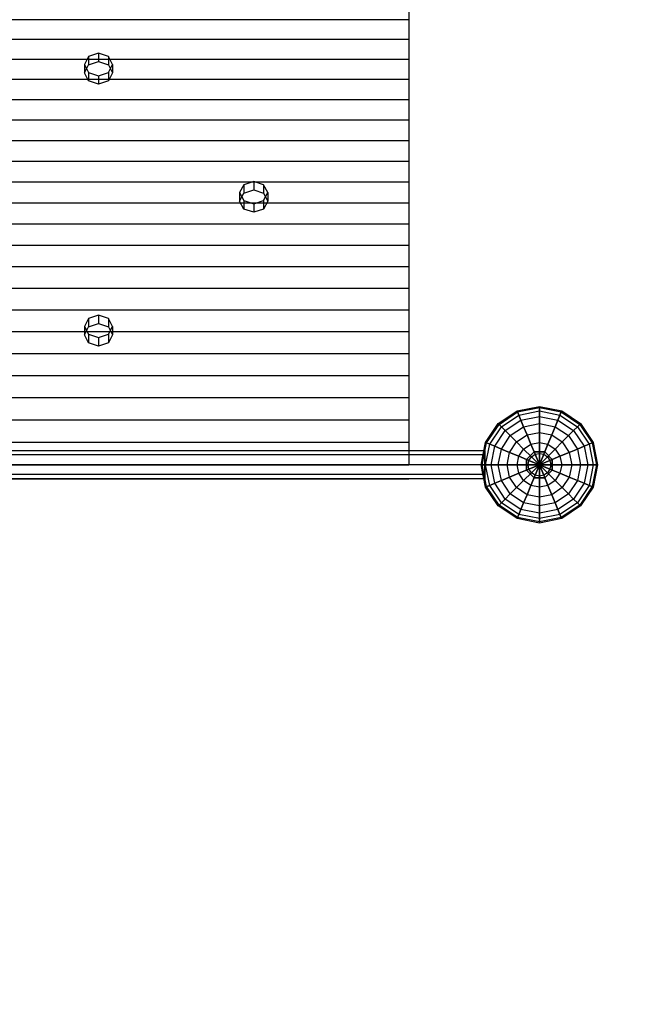
# Model space of a CAD drawing. Extents: x -10891 to 6890, y -6550 to 11560.
# Drawn here: x 164 to 1492, y -4438 to -2325 of the extents above; entities that cross this region are included whole.
import ezdxf

# ---------------------------------------------------------------- set-up
doc = ezdxf.new("R2010")
doc.units = 0
doc.header["$LTSCALE"] = 350
doc.header["$MEASUREMENT"] = 0
doc.linetypes.add('STRICHPUNKT', pattern=[1, 0.5, -0.25, 0, -0.25])
doc.layers.add('NEPTUN-17', color=7, linetype='CONTINUOUS')
doc.layers.add('SICHER-MIN', color=7, linetype='STRICHPUNKT')

msp = doc.modelspace()

# ---------------------------------------------------------------- linework, layer by layer
at = {"layer": 'NEPTUN-17', "lineweight": 25}
for points in [[(1000, -1280), (1000, -3280)], [(1000, -2283.2), (1000, -2325.2), (1000, -2367.6), (1000, -2410.3), (1000, -2453.4), (1000, -2496.8), (1000, -2540.5), (1000, -2584.6), (1000, -2629), (1000, -2673.7), (1000, -2718.7), (1000, -2764), (1000, -2809.6), (1000, -2855.5), (1000, -2901.6), (1000, -2948.1), (1000, -2994.7), (1000, -3041.7), (1000, -3088.9), (1000, -3136.3), (1000, -3184), (1000, -3231.9), (1000, -3280)], [(1000, -2325.2), (-1000, -2325.2)], [(1000, -2367.6), (-1000, -2367.6)], [(312, -2404), (303.2, -2421)], [(333.3, -2397), (312, -2404)], [(312, -2404), (312, -2422.1)], [(333.3, -2397), (333.3, -2415)], [(354.7, -2404), (333.3, -2397)], [(354.7, -2404), (354.7, -2422.1)], [(363.5, -2421), (354.7, -2404)], [(1000, -2410.3), (-1000, -2410.3)], [(303.2, -2421), (303.2, -2439.1)], [(303.2, -2421), (312, -2438.1)], [(303.2, -2439.1), (312, -2422.1)], [(312, -2422.1), (333.3, -2415)], [(333.3, -2415), (354.7, -2422.1)], [(354.7, -2438.1), (363.5, -2421)], [(354.7, -2422.1), (363.5, -2439.1)], [(363.5, -2421), (363.5, -2439.1)], [(312, -2456.1), (303.2, -2439.1)], [(312, -2438.1), (312, -2456.1)], [(312, -2438.1), (333.3, -2445.1)], [(333.3, -2445.1), (354.7, -2438.1)], [(333.3, -2445.1), (333.3, -2463.2)], [(354.7, -2438.1), (354.7, -2456.1)], [(363.5, -2439.1), (354.7, -2456.1)], [(1000, -2453.4), (-1000, -2453.4)], [(333.3, -2463.2), (312, -2456.1)], [(354.7, -2456.1), (333.3, -2463.2)], [(1000, -2496.8), (-1000, -2496.8)], [(1000, -2540.5), (-1000, -2540.5)], [(1000, -2584.6), (-1000, -2584.6)], [(1000, -2629), (-1000, -2629)], [(1000, -2673.7), (-1000, -2673.7)], [(645.3, -2679.1), (636.5, -2696.1)], [(666.7, -2672.1), (645.3, -2679.1)], [(645.3, -2679.1), (645.3, -2697.2)], [(666.7, -2672.1), (666.7, -2690.1)], [(688, -2679.1), (666.7, -2672.1)], [(688, -2679.1), (688, -2697.2)], [(696.8, -2696.1), (688, -2679.1)], [(636.5, -2696.1), (636.5, -2714.2)], [(636.5, -2696.1), (645.3, -2713.2)], [(636.5, -2714.2), (645.3, -2697.2)], [(645.3, -2697.2), (666.7, -2690.1)], [(666.7, -2690.1), (688, -2697.2)], [(688, -2713.2), (696.8, -2696.1)], [(688, -2697.2), (696.8, -2714.2)], [(696.8, -2696.1), (696.8, -2714.2)], [(1000, -2718.7), (-1000, -2718.7)], [(645.3, -2731.2), (636.5, -2714.2)], [(645.3, -2713.2), (645.3, -2731.2)], [(645.3, -2713.2), (666.7, -2720.2)], [(666.7, -2720.2), (688, -2713.2)], [(666.7, -2720.2), (666.7, -2738.3)], [(688, -2713.2), (688, -2731.2)], [(696.8, -2714.2), (688, -2731.2)], [(666.7, -2738.3), (645.3, -2731.2)], [(688, -2731.2), (666.7, -2738.3)], [(1000, -2764), (-1000, -2764)], [(1000, -2809.6), (-1000, -2809.6)], [(1000, -2855.5), (-1000, -2855.5)], [(1000, -2901.6), (-1000, -2901.6)], [(1000, -2948.1), (-1000, -2948.1)], [(312, -2966), (303.2, -2983)], [(333.3, -2959), (312, -2966)], [(312, -2966), (312, -2984.1)], [(312, -2984.1), (333.3, -2977.1)], [(333.3, -2959), (333.3, -2977.1)], [(354.7, -2966), (333.3, -2959)], [(333.3, -2977.1), (354.7, -2984.1)], [(354.7, -2966), (354.7, -2984.1)], [(363.5, -2983), (354.7, -2966)], [(1000, -2994.7), (-1000, -2994.7)], [(303.2, -2983), (303.2, -3001.1)], [(303.2, -2983), (312, -3000.1)], [(303.2, -3001.1), (312, -2984.1)], [(312, -3000.1), (312, -3018.1)], [(312, -3000.1), (333.3, -3007.1)], [(333.3, -3007.1), (354.7, -3000.1)], [(354.7, -3000.1), (363.5, -2983)], [(354.7, -2984.1), (363.5, -3001.1)], [(354.7, -3000.1), (354.7, -3018.1)], [(363.5, -2983), (363.5, -3001.1)], [(312, -3018.1), (303.2, -3001.1)], [(333.3, -3025.2), (312, -3018.1)], [(333.3, -3007.1), (333.3, -3025.2)], [(354.7, -3018.1), (333.3, -3025.2)], [(363.5, -3001.1), (354.7, -3018.1)], [(1000, -3041.7), (-1000, -3041.7)], [(1000, -3088.9), (-1000, -3088.9)], [(1000, -3136.3), (-1000, -3136.3)], [(1191.6, -3191.6), (1232.2, -3164.5)], [(1193.3, -3193.3), (1233.1, -3166.7)], [(1193.3, -3193.3), (1233.1, -3166.7)], [(1232.2, -3164.5), (1280, -3155)], [(1233.1, -3166.7), (1280, -3157.4)], [(1233.1, -3166.7), (1280, -3157.4)], [(1235.8, -3173.3), (1280, -3164.5)], [(1235.8, -3173.3), (1280, -3164.5)], [(1280, -3155), (1327.8, -3164.5)], [(1280, -3157.4), (1326.9, -3166.7)], [(1280, -3157.4), (1326.9, -3166.7)], [(1280, -3164.5), (1324.2, -3173.3)], [(1280, -3164.5), (1324.2, -3173.3)], [(1326.9, -3166.7), (1366.7, -3193.3)], [(1326.9, -3166.7), (1366.7, -3193.3)], [(1327.8, -3164.5), (1368.4, -3191.6)], [(1000, -3184), (-1000, -3184)], [(1198.3, -3198.3), (1235.8, -3173.3)], [(1198.3, -3198.3), (1235.8, -3173.3)], [(1206.5, -3206.5), (1240.2, -3184)], [(1206.5, -3206.5), (1240.2, -3184)], [(1240.2, -3184), (1280, -3176.1)], [(1240.2, -3184), (1280, -3176.1)], [(1280, -3176.1), (1319.8, -3184)], [(1280, -3176.1), (1319.8, -3184)], [(1319.8, -3184), (1353.5, -3206.5)], [(1319.8, -3184), (1353.5, -3206.5)], [(1324.2, -3173.3), (1361.7, -3198.3)], [(1324.2, -3173.3), (1361.7, -3198.3)], [(1164.5, -3232.2), (1191.6, -3191.6)], [(1166.7, -3233.1), (1193.3, -3193.3)], [(1166.7, -3233.1), (1193.3, -3193.3)], [(1173.3, -3235.8), (1198.3, -3198.3)], [(1173.3, -3235.8), (1198.3, -3198.3)], [(1184, -3240.2), (1206.5, -3206.5)], [(1184, -3240.2), (1206.5, -3206.5)], [(1217.5, -3217.5), (1246.2, -3198.3)], [(1217.5, -3217.5), (1246.2, -3198.3)], [(1246.2, -3198.3), (1280, -3191.6)], [(1246.2, -3198.3), (1280, -3191.6)], [(1253.4, -3215.8), (1280, -3210.5)], [(1253.4, -3215.8), (1280, -3210.5)], [(1280, -3191.6), (1313.8, -3198.3)], [(1280, -3191.6), (1313.8, -3198.3)], [(1280, -3210.5), (1306.6, -3215.8)], [(1280, -3210.5), (1306.6, -3215.8)], [(1313.8, -3198.3), (1342.5, -3217.5)], [(1313.8, -3198.3), (1342.5, -3217.5)], [(1353.5, -3206.5), (1376, -3240.2)], [(1353.5, -3206.5), (1376, -3240.2)], [(1361.7, -3198.3), (1386.7, -3235.8)], [(1361.7, -3198.3), (1386.7, -3235.8)], [(1366.7, -3193.3), (1393.3, -3233.1)], [(1366.7, -3193.3), (1393.3, -3233.1)], [(1368.4, -3191.6), (1395.5, -3232.2)], [(1000, -3231.9), (-1000, -3231.9)], [(1155, -3280), (1164.5, -3232.2)], [(1198.3, -3246.2), (1217.5, -3217.5)], [(1198.3, -3246.2), (1217.5, -3217.5)], [(1215.8, -3253.4), (1230.9, -3230.9)], [(1215.8, -3253.4), (1230.9, -3230.9)], [(1230.9, -3230.9), (1253.4, -3215.8)], [(1230.9, -3230.9), (1253.4, -3215.8)], [(1261.7, -3235.8), (1280, -3232.2)], [(1261.7, -3235.8), (1280, -3232.2)], [(1280, -3232.2), (1298.3, -3235.8)], [(1280, -3232.2), (1298.3, -3235.8)], [(1306.6, -3215.8), (1329.1, -3230.9)], [(1306.6, -3215.8), (1329.1, -3230.9)], [(1329.1, -3230.9), (1344.2, -3253.4)], [(1329.1, -3230.9), (1344.2, -3253.4)], [(1342.5, -3217.5), (1361.7, -3246.2)], [(1342.5, -3217.5), (1361.7, -3246.2)], [(1395.5, -3232.2), (1405, -3280)], [(1163, -3250), (-1163, -3250)], [(1163, -3250), (-1163, -3250)], [(1163, -3250), (-1163, -3250)], [(1163, -3250), (-1163, -3250)], [(1157.4, -3280), (1166.7, -3233.1)], [(1157.4, -3280), (1166.7, -3233.1)], [(1164.5, -3280), (1173.3, -3235.8)], [(1164.5, -3280), (1173.3, -3235.8)], [(1176.1, -3280), (1184, -3240.2)], [(1176.1, -3280), (1184, -3240.2)], [(1191.6, -3280), (1198.3, -3246.2)], [(1191.6, -3280), (1198.3, -3246.2)], [(1210.6, -3280), (1215.8, -3253.4)], [(1210.6, -3280), (1215.8, -3253.4)], [(1235.8, -3261.7), (1246.2, -3246.2)], [(1235.8, -3261.7), (1246.2, -3246.2)], [(1246.2, -3246.2), (1261.7, -3235.8)], [(1246.2, -3246.2), (1261.7, -3235.8)], [(1252.3, -3268.5), (1268.5, -3252.3)], [(1268.5, -3252.3), (1252.3, -3268.5)], [(1268.5, -3252.3), (1291.5, -3252.3)], [(1268.5, -3252.3), (1268.5, -3252.3)], [(1291.5, -3252.3), (1268.5, -3252.3)], [(1291.5, -3252.3), (1307.7, -3268.5)], [(1291.5, -3252.3), (1291.5, -3252.3)], [(1307.7, -3268.5), (1291.5, -3252.3)], [(1298.3, -3235.8), (1313.8, -3246.2)], [(1298.3, -3235.8), (1313.8, -3246.2)], [(1313.8, -3246.2), (1324.2, -3261.7)], [(1313.8, -3246.2), (1324.2, -3261.7)], [(1344.2, -3253.4), (1349.4, -3280)], [(1344.2, -3253.4), (1349.4, -3280)], [(1361.7, -3246.2), (1368.4, -3280)], [(1361.7, -3246.2), (1368.4, -3280)], [(1376, -3240.2), (1383.9, -3280)], [(1376, -3240.2), (1383.9, -3280)], [(1386.7, -3235.8), (1395.5, -3280)], [(1386.7, -3235.8), (1395.5, -3280)], [(1393.3, -3233.1), (1402.6, -3280)], [(1393.3, -3233.1), (1402.6, -3280)], [(1163, -3258.8), (-1163, -3258.8)], [(1163, -3258.8), (-1163, -3258.8)], [(1163, -3258.8), (-1163, -3258.8)], [(1163, -3258.8), (-1163, -3258.8)], [(1232.2, -3280), (1235.8, -3261.7)], [(1232.2, -3280), (1235.8, -3261.7)], [(1252.3, -3291.5), (1252.3, -3268.5)], [(1252.3, -3268.5), (1252.3, -3268.5)], [(1252.3, -3268.5), (1252.3, -3291.5)], [(1255.6, -3280), (1257.5, -3270.7)], [(1255.6, -3280), (1257.5, -3270.7)], [(1257.5, -3270.7), (1262.8, -3262.7)], [(1257.5, -3270.7), (1262.8, -3262.7)], [(1262.8, -3262.7), (1270.7, -3257.5)], [(1262.8, -3262.7), (1270.7, -3257.5)], [(1270.7, -3257.5), (1280, -3255.6)], [(1270.7, -3257.5), (1280, -3255.6)], [(1280, -3255.6), (1289.3, -3257.5)], [(1280, -3255.6), (1289.3, -3257.5)], [(1289.3, -3257.5), (1297.2, -3262.7)], [(1289.3, -3257.5), (1297.2, -3262.7)], [(1297.2, -3262.7), (1302.5, -3270.7)], [(1297.2, -3262.7), (1302.5, -3270.7)], [(1302.5, -3270.7), (1304.4, -3280)], [(1302.5, -3270.7), (1304.4, -3280)], [(1307.7, -3268.5), (1307.7, -3291.5)], [(1307.7, -3268.5), (1307.7, -3268.5)], [(1307.7, -3291.5), (1307.7, -3268.5)], [(1324.2, -3261.7), (1327.8, -3280)], [(1324.2, -3261.7), (1327.8, -3280)], [(1163, -3280), (-1163, -3280)], [(1163, -3280), (-1163, -3280)], [(1163, -3280), (-1163, -3280)], [(1163, -3280), (-1163, -3280)], [(-1000, -3280), (1000, -3280)], [(1000, -3280), (-1000, -3280)], [(1164.5, -3327.8), (1155, -3280)], [(1166.7, -3326.9), (1157.4, -3280)], [(1166.7, -3326.9), (1157.4, -3280)], [(1173.3, -3324.2), (1164.5, -3280)], [(1173.3, -3324.2), (1164.5, -3280)], [(1184, -3319.8), (1176.1, -3280)], [(1184, -3319.8), (1176.1, -3280)], [(1198.3, -3313.8), (1191.6, -3280)], [(1198.3, -3313.8), (1191.6, -3280)], [(1215.8, -3306.6), (1210.6, -3280)], [(1215.8, -3306.6), (1210.6, -3280)], [(1235.8, -3298.3), (1232.2, -3280)], [(1235.8, -3298.3), (1232.2, -3280)], [(1268.5, -3307.7), (1252.3, -3291.5)], [(1252.3, -3291.5), (1252.3, -3291.5)], [(1252.3, -3291.5), (1268.5, -3307.7)], [(1257.5, -3289.3), (1255.6, -3280)], [(1257.5, -3289.3), (1255.6, -3280)], [(1262.8, -3297.2), (1257.5, -3289.3)], [(1262.8, -3297.2), (1257.5, -3289.3)], [(1280, -3280), (1280, -3280)], [(1280, -3280), (1280, -3280)], [(1280, -3280), (1280, -3280)], [(1280, -3280), (1280, -3280)], [(1280, -3280), (1280, -3280)], [(1280, -3280), (1280, -3280)], [(1280, -3280), (1280, -3280)], [(1280, -3280), (1280, -3280)], [(1280, -3280), (1280, -3280)], [(1280, -3280), (1280, -3280)], [(1280, -3280), (1280, -3280)], [(1280, -3280), (1280, -3280)], [(1280, -3280), (1280, -3280)], [(1280, -3280), (1280, -3280)], [(1280, -3280), (1280, -3280)], [(1280, -3280), (1280, -3280)], [(1280, -3280), (1280, -3280)], [(1280, -3280), (1280, -3280)], [(1280, -3280), (1280, -3280)], [(1280, -3280), (1280, -3280)], [(1280, -3280), (1280, -3280)], [(1280, -3280), (1280, -3280)], [(1280, -3280), (1280, -3280)], [(1280, -3280), (1280, -3280)], [(1280, -3280), (1280, -3280)], [(1280, -3280), (1280, -3280)], [(1280, -3280), (1280, -3280)], [(1280, -3280), (1280, -3280)], [(1280, -3280), (1280, -3280)], [(1280, -3280), (1280, -3280)], [(1280, -3280), (1280, -3280)], [(1280, -3280), (1280, -3280)], [(1280, -3280), (1280, -3280)], [(1307.7, -3291.5), (1291.5, -3307.7)], [(1291.5, -3307.7), (1307.7, -3291.5)], [(1302.5, -3289.3), (1297.2, -3297.2)], [(1302.5, -3289.3), (1297.2, -3297.2)], [(1304.4, -3280), (1302.5, -3289.3)], [(1304.4, -3280), (1302.5, -3289.3)], [(1307.7, -3291.5), (1307.7, -3291.5)], [(1327.8, -3280), (1324.2, -3298.3)], [(1327.8, -3280), (1324.2, -3298.3)], [(1349.4, -3280), (1344.2, -3306.6)], [(1349.4, -3280), (1344.2, -3306.6)], [(1368.4, -3280), (1361.7, -3313.8)], [(1368.4, -3280), (1361.7, -3313.8)], [(1383.9, -3280), (1376, -3319.8)], [(1383.9, -3280), (1376, -3319.8)], [(1395.5, -3280), (1386.7, -3324.2)], [(1395.5, -3280), (1386.7, -3324.2)], [(1402.6, -3280), (1393.3, -3326.9)], [(1402.6, -3280), (1393.3, -3326.9)], [(1405, -3280), (1395.5, -3327.8)], [(1163, -3301.2), (-1163, -3301.2)], [(1163, -3301.2), (-1163, -3301.2)], [(1163, -3301.2), (-1163, -3301.2)], [(1163, -3301.2), (-1163, -3301.2)], [(1163, -3310), (-1163, -3310)], [(1163, -3310), (-1163, -3310)], [(0, -3310), (1000, -3310)], [(1000, -3310), (0, -3310)], [(1000, -3310), (1000, -3310)], [(1217.5, -3342.5), (1198.3, -3313.8)], [(1217.5, -3342.5), (1198.3, -3313.8)], [(1230.9, -3329.1), (1215.8, -3306.6)], [(1230.9, -3329.1), (1215.8, -3306.6)], [(1246.2, -3313.8), (1235.8, -3298.3)], [(1246.2, -3313.8), (1235.8, -3298.3)], [(1261.7, -3324.2), (1246.2, -3313.8)], [(1261.7, -3324.2), (1246.2, -3313.8)], [(1270.7, -3302.5), (1262.8, -3297.2)], [(1270.7, -3302.5), (1262.8, -3297.2)], [(1291.5, -3307.7), (1268.5, -3307.7)], [(1268.5, -3307.7), (1268.5, -3307.7)], [(1268.5, -3307.7), (1291.5, -3307.7)], [(1280, -3304.4), (1270.7, -3302.5)], [(1280, -3304.4), (1270.7, -3302.5)], [(1289.3, -3302.5), (1280, -3304.4)], [(1289.3, -3302.5), (1280, -3304.4)], [(1297.2, -3297.2), (1289.3, -3302.5)], [(1297.2, -3297.2), (1289.3, -3302.5)], [(1291.5, -3307.7), (1291.5, -3307.7)], [(1313.8, -3313.8), (1298.3, -3324.2)], [(1313.8, -3313.8), (1298.3, -3324.2)], [(1324.2, -3298.3), (1313.8, -3313.8)], [(1324.2, -3298.3), (1313.8, -3313.8)], [(1344.2, -3306.6), (1329.1, -3329.1)], [(1344.2, -3306.6), (1329.1, -3329.1)], [(1361.7, -3313.8), (1342.5, -3342.5)], [(1361.7, -3313.8), (1342.5, -3342.5)], [(1191.6, -3368.4), (1164.5, -3327.8)], [(1193.3, -3366.7), (1166.7, -3326.9)], [(1193.3, -3366.7), (1166.7, -3326.9)], [(1198.3, -3361.7), (1173.3, -3324.2)], [(1198.3, -3361.7), (1173.3, -3324.2)], [(1206.5, -3353.5), (1184, -3319.8)], [(1206.5, -3353.5), (1184, -3319.8)], [(1253.4, -3344.2), (1230.9, -3329.1)], [(1253.4, -3344.2), (1230.9, -3329.1)], [(1280, -3327.8), (1261.7, -3324.2)], [(1280, -3327.8), (1261.7, -3324.2)], [(1298.3, -3324.2), (1280, -3327.8)], [(1298.3, -3324.2), (1280, -3327.8)], [(1329.1, -3329.1), (1306.6, -3344.2)], [(1329.1, -3329.1), (1306.6, -3344.2)], [(1376, -3319.8), (1353.5, -3353.5)], [(1376, -3319.8), (1353.5, -3353.5)], [(1386.7, -3324.2), (1361.7, -3361.7)], [(1386.7, -3324.2), (1361.7, -3361.7)], [(1393.3, -3326.9), (1366.7, -3366.7)], [(1393.3, -3326.9), (1366.7, -3366.7)], [(1395.5, -3327.8), (1368.4, -3368.4)], [(1240.2, -3376), (1206.5, -3353.5)], [(1240.2, -3376), (1206.5, -3353.5)], [(1246.2, -3361.7), (1217.5, -3342.5)], [(1246.2, -3361.7), (1217.5, -3342.5)], [(1280, -3349.4), (1253.4, -3344.2)], [(1280, -3349.4), (1253.4, -3344.2)], [(1306.6, -3344.2), (1280, -3349.4)], [(1306.6, -3344.2), (1280, -3349.4)], [(1342.5, -3342.5), (1313.8, -3361.7)], [(1342.5, -3342.5), (1313.8, -3361.7)], [(1353.5, -3353.5), (1319.8, -3376)], [(1353.5, -3353.5), (1319.8, -3376)], [(1232.2, -3395.5), (1191.6, -3368.4)], [(1233.1, -3393.3), (1193.3, -3366.7)], [(1233.1, -3393.3), (1193.3, -3366.7)], [(1235.8, -3386.7), (1198.3, -3361.7)], [(1235.8, -3386.7), (1198.3, -3361.7)], [(1280, -3383.9), (1240.2, -3376)], [(1280, -3383.9), (1240.2, -3376)], [(1280, -3368.4), (1246.2, -3361.7)], [(1280, -3368.4), (1246.2, -3361.7)], [(1313.8, -3361.7), (1280, -3368.4)], [(1313.8, -3361.7), (1280, -3368.4)], [(1319.8, -3376), (1280, -3383.9)], [(1319.8, -3376), (1280, -3383.9)], [(1361.7, -3361.7), (1324.2, -3386.7)], [(1361.7, -3361.7), (1324.2, -3386.7)], [(1366.7, -3366.7), (1326.9, -3393.3)], [(1366.7, -3366.7), (1326.9, -3393.3)], [(1368.4, -3368.4), (1327.8, -3395.5)], [(1280, -3405), (1232.2, -3395.5)], [(1280, -3402.6), (1233.1, -3393.3)], [(1280, -3402.6), (1233.1, -3393.3)], [(1280, -3395.5), (1235.8, -3386.7)], [(1280, -3395.5), (1235.8, -3386.7)], [(1324.2, -3386.7), (1280, -3395.5)], [(1324.2, -3386.7), (1280, -3395.5)], [(1326.9, -3393.3), (1280, -3402.6)], [(1326.9, -3393.3), (1280, -3402.6)], [(1327.8, -3395.5), (1280, -3405)]]:
    msp.add_lwpolyline(points, dxfattribs=at)
for points, knots in [([(1280, -3280, -125), (1280, -3280, -125), (1270.7, -3257.5, -125), (1270.7, -3257.5, -125), (1270.7, -3257.5, -125), (1261.7, -3235.8, -125), (1261.7, -3235.8, -125), (1261.7, -3235.8, -125), (1253.4, -3215.8, -125), (1253.4, -3215.8, -125), (1253.4, -3215.8, -125), (1246.2, -3198.3, -125), (1246.2, -3198.3, -125), (1246.2, -3198.3, -125), (1240.2, -3184, -125), (1240.2, -3184, -125), (1240.2, -3184, -125), (1235.8, -3173.3, -125), (1235.8, -3173.3, -125), (1235.8, -3173.3, -125), (1233.1, -3166.7, -125), (1233.1, -3166.7, -125), (1233.1, -3166.7, -125), (1232.2, -3164.5, -125), (1232.2, -3164.5, -125), (1232.2, -3164.5, -125), (1233.1, -3166.7, -125), (1233.1, -3166.7, -125), (1233.1, -3166.7, -125), (1235.8, -3173.3, -125), (1235.8, -3173.3, -125), (1235.8, -3173.3, -125), (1240.2, -3184, -125), (1240.2, -3184, -125), (1240.2, -3184, -125), (1246.2, -3198.3, -125), (1246.2, -3198.3, -125), (1246.2, -3198.3, -125), (1253.4, -3215.8, -125), (1253.4, -3215.8, -125), (1253.4, -3215.8, -125), (1261.7, -3235.8, -125), (1261.7, -3235.8, -125), (1261.7, -3235.8, -125), (1270.7, -3257.5, -125), (1270.7, -3257.5, -125), (1270.7, -3257.5, -125), (1280, -3280, -125), (1280, -3280, -125)], [0, 0, 0, 0, 1, 1, 1, 2, 2, 2, 3, 3, 3, 4, 4, 4, 5, 5, 5, 6, 6, 6, 7, 7, 7, 8, 8, 8, 9, 9, 9, 10, 10, 10, 11, 11, 11, 12, 12, 12, 13, 13, 13, 14, 14, 14, 15, 15, 15, 16, 16, 16, 16]), ([(1280, -3280, -125), (1280, -3280, -125), (1280, -3255.6, -125), (1280, -3255.6, -125), (1280, -3255.6, -125), (1280, -3232.2, -125), (1280, -3232.2, -125), (1280, -3232.2, -125), (1280, -3210.5, -125), (1280, -3210.5, -125), (1280, -3210.5, -125), (1280, -3191.6, -125), (1280, -3191.6, -125), (1280, -3191.6, -125), (1280, -3176.1, -125), (1280, -3176.1, -125), (1280, -3176.1, -125), (1280, -3164.5, -125), (1280, -3164.5, -125), (1280, -3164.5, -125), (1280, -3157.4, -125), (1280, -3157.4, -125), (1280, -3157.4, -125), (1280, -3155, -125), (1280, -3155, -125), (1280, -3155, -125), (1280, -3157.4, -125), (1280, -3157.4, -125), (1280, -3157.4, -125), (1280, -3164.5, -125), (1280, -3164.5, -125), (1280, -3164.5, -125), (1280, -3176.1, -125), (1280, -3176.1, -125), (1280, -3176.1, -125), (1280, -3191.6, -125), (1280, -3191.6, -125), (1280, -3191.6, -125), (1280, -3210.5, -125), (1280, -3210.5, -125), (1280, -3210.5, -125), (1280, -3232.2, -125), (1280, -3232.2, -125), (1280, -3232.2, -125), (1280, -3255.6, -125), (1280, -3255.6, -125), (1280, -3255.6, -125), (1280, -3280, -125), (1280, -3280, -125)], [0, 0, 0, 0, 1, 1, 1, 2, 2, 2, 3, 3, 3, 4, 4, 4, 5, 5, 5, 6, 6, 6, 7, 7, 7, 8, 8, 8, 9, 9, 9, 10, 10, 10, 11, 11, 11, 12, 12, 12, 13, 13, 13, 14, 14, 14, 15, 15, 15, 16, 16, 16, 16]), ([(1280, -3280, -125), (1280, -3280, -125), (1280, -3255.6, -125), (1280, -3255.6, -125), (1280, -3255.6, -125), (1280, -3232.2, -125), (1280, -3232.2, -125), (1280, -3232.2, -125), (1280, -3210.5, -125), (1280, -3210.5, -125), (1280, -3210.5, -125), (1280, -3191.6, -125), (1280, -3191.6, -125), (1280, -3191.6, -125), (1280, -3176.1, -125), (1280, -3176.1, -125), (1280, -3176.1, -125), (1280, -3164.5, -125), (1280, -3164.5, -125), (1280, -3164.5, -125), (1280, -3157.4, -125), (1280, -3157.4, -125), (1280, -3157.4, -125), (1280, -3155, -125), (1280, -3155, -125), (1280, -3155, -125), (1280, -3157.4, -125), (1280, -3157.4, -125), (1280, -3157.4, -125), (1280, -3164.5, -125), (1280, -3164.5, -125), (1280, -3164.5, -125), (1280, -3176.1, -125), (1280, -3176.1, -125), (1280, -3176.1, -125), (1280, -3191.6, -125), (1280, -3191.6, -125), (1280, -3191.6, -125), (1280, -3210.5, -125), (1280, -3210.5, -125), (1280, -3210.5, -125), (1280, -3232.2, -125), (1280, -3232.2, -125), (1280, -3232.2, -125), (1280, -3255.6, -125), (1280, -3255.6, -125), (1280, -3255.6, -125), (1280, -3280, -125), (1280, -3280, -125)], [0, 0, 0, 0, 1, 1, 1, 2, 2, 2, 3, 3, 3, 4, 4, 4, 5, 5, 5, 6, 6, 6, 7, 7, 7, 8, 8, 8, 9, 9, 9, 10, 10, 10, 11, 11, 11, 12, 12, 12, 13, 13, 13, 14, 14, 14, 15, 15, 15, 16, 16, 16, 16]), ([(1280, -3280, -125), (1280, -3280, -125), (1289.3, -3257.5, -125), (1289.3, -3257.5, -125), (1289.3, -3257.5, -125), (1298.3, -3235.8, -125), (1298.3, -3235.8, -125), (1298.3, -3235.8, -125), (1306.6, -3215.8, -125), (1306.6, -3215.8, -125), (1306.6, -3215.8, -125), (1313.8, -3198.3, -125), (1313.8, -3198.3, -125), (1313.8, -3198.3, -125), (1319.8, -3184, -125), (1319.8, -3184, -125), (1319.8, -3184, -125), (1324.2, -3173.3, -125), (1324.2, -3173.3, -125), (1324.2, -3173.3, -125), (1326.9, -3166.7, -125), (1326.9, -3166.7, -125), (1326.9, -3166.7, -125), (1327.8, -3164.5, -125), (1327.8, -3164.5, -125), (1327.8, -3164.5, -125), (1326.9, -3166.7, -125), (1326.9, -3166.7, -125), (1326.9, -3166.7, -125), (1324.2, -3173.3, -125), (1324.2, -3173.3, -125), (1324.2, -3173.3, -125), (1319.8, -3184, -125), (1319.8, -3184, -125), (1319.8, -3184, -125), (1313.8, -3198.3, -125), (1313.8, -3198.3, -125), (1313.8, -3198.3, -125), (1306.6, -3215.8, -125), (1306.6, -3215.8, -125), (1306.6, -3215.8, -125), (1298.3, -3235.8, -125), (1298.3, -3235.8, -125), (1298.3, -3235.8, -125), (1289.3, -3257.5, -125), (1289.3, -3257.5, -125), (1289.3, -3257.5, -125), (1280, -3280, -125), (1280, -3280, -125)], [0, 0, 0, 0, 1, 1, 1, 2, 2, 2, 3, 3, 3, 4, 4, 4, 5, 5, 5, 6, 6, 6, 7, 7, 7, 8, 8, 8, 9, 9, 9, 10, 10, 10, 11, 11, 11, 12, 12, 12, 13, 13, 13, 14, 14, 14, 15, 15, 15, 16, 16, 16, 16]), ([(1280, -3280, -125), (1280, -3280, -125), (1262.8, -3262.7, -125), (1262.8, -3262.7, -125), (1262.8, -3262.7, -125), (1246.2, -3246.2, -125), (1246.2, -3246.2, -125), (1246.2, -3246.2, -125), (1230.9, -3230.9, -125), (1230.9, -3230.9, -125), (1230.9, -3230.9, -125), (1217.5, -3217.5, -125), (1217.5, -3217.5, -125), (1217.5, -3217.5, -125), (1206.5, -3206.5, -125), (1206.5, -3206.5, -125), (1206.5, -3206.5, -125), (1198.3, -3198.3, -125), (1198.3, -3198.3, -125), (1198.3, -3198.3, -125), (1193.3, -3193.3, -125), (1193.3, -3193.3, -125), (1193.3, -3193.3, -125), (1191.6, -3191.6, -125), (1191.6, -3191.6, -125), (1191.6, -3191.6, -125), (1193.3, -3193.3, -125), (1193.3, -3193.3, -125), (1193.3, -3193.3, -125), (1198.3, -3198.3, -125), (1198.3, -3198.3, -125), (1198.3, -3198.3, -125), (1206.5, -3206.5, -125), (1206.5, -3206.5, -125), (1206.5, -3206.5, -125), (1217.5, -3217.5, -125), (1217.5, -3217.5, -125), (1217.5, -3217.5, -125), (1230.9, -3230.9, -125), (1230.9, -3230.9, -125), (1230.9, -3230.9, -125), (1246.2, -3246.2, -125), (1246.2, -3246.2, -125), (1246.2, -3246.2, -125), (1262.8, -3262.7, -125), (1262.8, -3262.7, -125), (1262.8, -3262.7, -125), (1280, -3280, -125), (1280, -3280, -125)], [0, 0, 0, 0, 1, 1, 1, 2, 2, 2, 3, 3, 3, 4, 4, 4, 5, 5, 5, 6, 6, 6, 7, 7, 7, 8, 8, 8, 9, 9, 9, 10, 10, 10, 11, 11, 11, 12, 12, 12, 13, 13, 13, 14, 14, 14, 15, 15, 15, 16, 16, 16, 16]), ([(1280, -3280, -125), (1280, -3280, -125), (1297.2, -3262.7, -125), (1297.2, -3262.7, -125), (1297.2, -3262.7, -125), (1313.8, -3246.2, -125), (1313.8, -3246.2, -125), (1313.8, -3246.2, -125), (1329.1, -3230.9, -125), (1329.1, -3230.9, -125), (1329.1, -3230.9, -125), (1342.5, -3217.5, -125), (1342.5, -3217.5, -125), (1342.5, -3217.5, -125), (1353.5, -3206.5, -125), (1353.5, -3206.5, -125), (1353.5, -3206.5, -125), (1361.7, -3198.3, -125), (1361.7, -3198.3, -125), (1361.7, -3198.3, -125), (1366.7, -3193.3, -125), (1366.7, -3193.3, -125), (1366.7, -3193.3, -125), (1368.4, -3191.6, -125), (1368.4, -3191.6, -125), (1368.4, -3191.6, -125), (1366.7, -3193.3, -125), (1366.7, -3193.3, -125), (1366.7, -3193.3, -125), (1361.7, -3198.3, -125), (1361.7, -3198.3, -125), (1361.7, -3198.3, -125), (1353.5, -3206.5, -125), (1353.5, -3206.5, -125), (1353.5, -3206.5, -125), (1342.5, -3217.5, -125), (1342.5, -3217.5, -125), (1342.5, -3217.5, -125), (1329.1, -3230.9, -125), (1329.1, -3230.9, -125), (1329.1, -3230.9, -125), (1313.8, -3246.2, -125), (1313.8, -3246.2, -125), (1313.8, -3246.2, -125), (1297.2, -3262.7, -125), (1297.2, -3262.7, -125), (1297.2, -3262.7, -125), (1280, -3280, -125), (1280, -3280, -125)], [0, 0, 0, 0, 1, 1, 1, 2, 2, 2, 3, 3, 3, 4, 4, 4, 5, 5, 5, 6, 6, 6, 7, 7, 7, 8, 8, 8, 9, 9, 9, 10, 10, 10, 11, 11, 11, 12, 12, 12, 13, 13, 13, 14, 14, 14, 15, 15, 15, 16, 16, 16, 16]), ([(1280, -3280, -125), (1280, -3280, -125), (1257.5, -3270.7, -125), (1257.5, -3270.7, -125), (1257.5, -3270.7, -125), (1235.8, -3261.7, -125), (1235.8, -3261.7, -125), (1235.8, -3261.7, -125), (1215.8, -3253.4, -125), (1215.8, -3253.4, -125), (1215.8, -3253.4, -125), (1198.3, -3246.2, -125), (1198.3, -3246.2, -125), (1198.3, -3246.2, -125), (1184, -3240.2, -125), (1184, -3240.2, -125), (1184, -3240.2, -125), (1173.3, -3235.8, -125), (1173.3, -3235.8, -125), (1173.3, -3235.8, -125), (1166.7, -3233.1, -125), (1166.7, -3233.1, -125), (1166.7, -3233.1, -125), (1164.5, -3232.2, -125), (1164.5, -3232.2, -125), (1164.5, -3232.2, -125), (1166.7, -3233.1, -125), (1166.7, -3233.1, -125), (1166.7, -3233.1, -125), (1173.3, -3235.8, -125), (1173.3, -3235.8, -125), (1173.3, -3235.8, -125), (1184, -3240.2, -125), (1184, -3240.2, -125), (1184, -3240.2, -125), (1198.3, -3246.2, -125), (1198.3, -3246.2, -125), (1198.3, -3246.2, -125), (1215.8, -3253.4, -125), (1215.8, -3253.4, -125), (1215.8, -3253.4, -125), (1235.8, -3261.7, -125), (1235.8, -3261.7, -125), (1235.8, -3261.7, -125), (1257.5, -3270.7, -125), (1257.5, -3270.7, -125), (1257.5, -3270.7, -125), (1280, -3280, -125), (1280, -3280, -125)], [0, 0, 0, 0, 1, 1, 1, 2, 2, 2, 3, 3, 3, 4, 4, 4, 5, 5, 5, 6, 6, 6, 7, 7, 7, 8, 8, 8, 9, 9, 9, 10, 10, 10, 11, 11, 11, 12, 12, 12, 13, 13, 13, 14, 14, 14, 15, 15, 15, 16, 16, 16, 16]), ([(1280, -3280, -125), (1280, -3280, -125), (1302.5, -3270.7, -125), (1302.5, -3270.7, -125), (1302.5, -3270.7, -125), (1324.2, -3261.7, -125), (1324.2, -3261.7, -125), (1324.2, -3261.7, -125), (1344.2, -3253.4, -125), (1344.2, -3253.4, -125), (1344.2, -3253.4, -125), (1361.7, -3246.2, -125), (1361.7, -3246.2, -125), (1361.7, -3246.2, -125), (1376, -3240.2, -125), (1376, -3240.2, -125), (1376, -3240.2, -125), (1386.7, -3235.8, -125), (1386.7, -3235.8, -125), (1386.7, -3235.8, -125), (1393.3, -3233.1, -125), (1393.3, -3233.1, -125), (1393.3, -3233.1, -125), (1395.5, -3232.2, -125), (1395.5, -3232.2, -125), (1395.5, -3232.2, -125), (1393.3, -3233.1, -125), (1393.3, -3233.1, -125), (1393.3, -3233.1, -125), (1386.7, -3235.8, -125), (1386.7, -3235.8, -125), (1386.7, -3235.8, -125), (1376, -3240.2, -125), (1376, -3240.2, -125), (1376, -3240.2, -125), (1361.7, -3246.2, -125), (1361.7, -3246.2, -125), (1361.7, -3246.2, -125), (1344.2, -3253.4, -125), (1344.2, -3253.4, -125), (1344.2, -3253.4, -125), (1324.2, -3261.7, -125), (1324.2, -3261.7, -125), (1324.2, -3261.7, -125), (1302.5, -3270.7, -125), (1302.5, -3270.7, -125), (1302.5, -3270.7, -125), (1280, -3280, -125), (1280, -3280, -125)], [0, 0, 0, 0, 1, 1, 1, 2, 2, 2, 3, 3, 3, 4, 4, 4, 5, 5, 5, 6, 6, 6, 7, 7, 7, 8, 8, 8, 9, 9, 9, 10, 10, 10, 11, 11, 11, 12, 12, 12, 13, 13, 13, 14, 14, 14, 15, 15, 15, 16, 16, 16, 16]), ([(1163, -3250, -125), (1163, -3250, -125), (1163, -3258.8, -125), (1163, -3258.8, -125), (1163, -3258.8, -125), (1163, -3280, -125), (1163, -3280, -125), (1163, -3280, -125), (1163, -3301.2, -125), (1163, -3301.2, -125), (1163, -3301.2, -125), (1163, -3310, -125), (1163, -3310, -125), (1163, -3310, -125), (1163, -3301.2, -125), (1163, -3301.2, -125), (1163, -3301.2, -125), (1163, -3280, -125), (1163, -3280, -125), (1163, -3280, -125), (1163, -3258.8, -125), (1163, -3258.8, -125), (1163, -3258.8, -125), (1163, -3250, -125), (1163, -3250, -125)], [0, 0, 0, 0, 1, 1, 1, 2, 2, 2, 3, 3, 3, 4, 4, 4, 5, 5, 5, 6, 6, 6, 7, 7, 7, 8, 8, 8, 8]), ([(1163, -3250, -125), (1163, -3250, -125), (1163, -3258.8, -125), (1163, -3258.8, -125), (1163, -3258.8, -125), (1163, -3280, -125), (1163, -3280, -125), (1163, -3280, -125), (1163, -3301.2, -125), (1163, -3301.2, -125), (1163, -3301.2, -125), (1163, -3310, -125), (1163, -3310, -125), (1163, -3310, -125), (1163, -3301.2, -125), (1163, -3301.2, -125), (1163, -3301.2, -125), (1163, -3280, -125), (1163, -3280, -125), (1163, -3280, -125), (1163, -3258.8, -125), (1163, -3258.8, -125), (1163, -3258.8, -125), (1163, -3250, -125), (1163, -3250, -125)], [0, 0, 0, 0, 1, 1, 1, 2, 2, 2, 3, 3, 3, 4, 4, 4, 5, 5, 5, 6, 6, 6, 7, 7, 7, 8, 8, 8, 8]), ([(1280, -3280, -125), (1280, -3280, -125), (1255.6, -3280, -125), (1255.6, -3280, -125), (1255.6, -3280, -125), (1232.2, -3280, -125), (1232.2, -3280, -125), (1232.2, -3280, -125), (1210.6, -3280, -125), (1210.6, -3280, -125), (1210.6, -3280, -125), (1191.6, -3280, -125), (1191.6, -3280, -125), (1191.6, -3280, -125), (1176.1, -3280, -125), (1176.1, -3280, -125), (1176.1, -3280, -125), (1164.5, -3280, -125), (1164.5, -3280, -125), (1164.5, -3280, -125), (1157.4, -3280, -125), (1157.4, -3280, -125), (1157.4, -3280, -125), (1155, -3280, -125), (1155, -3280, -125), (1155, -3280, -125), (1157.4, -3280, -125), (1157.4, -3280, -125), (1157.4, -3280, -125), (1164.5, -3280, -125), (1164.5, -3280, -125), (1164.5, -3280, -125), (1176.1, -3280, -125), (1176.1, -3280, -125), (1176.1, -3280, -125), (1191.6, -3280, -125), (1191.6, -3280, -125), (1191.6, -3280, -125), (1210.6, -3280, -125), (1210.6, -3280, -125), (1210.6, -3280, -125), (1232.2, -3280, -125), (1232.2, -3280, -125), (1232.2, -3280, -125), (1255.6, -3280, -125), (1255.6, -3280, -125), (1255.6, -3280, -125), (1280, -3280, -125), (1280, -3280, -125)], [0, 0, 0, 0, 1, 1, 1, 2, 2, 2, 3, 3, 3, 4, 4, 4, 5, 5, 5, 6, 6, 6, 7, 7, 7, 8, 8, 8, 9, 9, 9, 10, 10, 10, 11, 11, 11, 12, 12, 12, 13, 13, 13, 14, 14, 14, 15, 15, 15, 16, 16, 16, 16]), ([(1280, -3280, -125), (1280, -3280, -125), (1257.5, -3289.3, -125), (1257.5, -3289.3, -125), (1257.5, -3289.3, -125), (1235.8, -3298.3, -125), (1235.8, -3298.3, -125), (1235.8, -3298.3, -125), (1215.8, -3306.6, -125), (1215.8, -3306.6, -125), (1215.8, -3306.6, -125), (1198.3, -3313.8, -125), (1198.3, -3313.8, -125), (1198.3, -3313.8, -125), (1184, -3319.8, -125), (1184, -3319.8, -125), (1184, -3319.8, -125), (1173.3, -3324.2, -125), (1173.3, -3324.2, -125), (1173.3, -3324.2, -125), (1166.7, -3326.9, -125), (1166.7, -3326.9, -125), (1166.7, -3326.9, -125), (1164.5, -3327.8, -125), (1164.5, -3327.8, -125), (1164.5, -3327.8, -125), (1166.7, -3326.9, -125), (1166.7, -3326.9, -125), (1166.7, -3326.9, -125), (1173.3, -3324.2, -125), (1173.3, -3324.2, -125), (1173.3, -3324.2, -125), (1184, -3319.8, -125), (1184, -3319.8, -125), (1184, -3319.8, -125), (1198.3, -3313.8, -125), (1198.3, -3313.8, -125), (1198.3, -3313.8, -125), (1215.8, -3306.6, -125), (1215.8, -3306.6, -125), (1215.8, -3306.6, -125), (1235.8, -3298.3, -125), (1235.8, -3298.3, -125), (1235.8, -3298.3, -125), (1257.5, -3289.3, -125), (1257.5, -3289.3, -125), (1257.5, -3289.3, -125), (1280, -3280, -125), (1280, -3280, -125)], [0, 0, 0, 0, 1, 1, 1, 2, 2, 2, 3, 3, 3, 4, 4, 4, 5, 5, 5, 6, 6, 6, 7, 7, 7, 8, 8, 8, 9, 9, 9, 10, 10, 10, 11, 11, 11, 12, 12, 12, 13, 13, 13, 14, 14, 14, 15, 15, 15, 16, 16, 16, 16]), ([(1280, -3280, -125), (1280, -3280, -125), (1262.8, -3297.2, -125), (1262.8, -3297.2, -125), (1262.8, -3297.2, -125), (1246.2, -3313.8, -125), (1246.2, -3313.8, -125), (1246.2, -3313.8, -125), (1230.9, -3329.1, -125), (1230.9, -3329.1, -125), (1230.9, -3329.1, -125), (1217.5, -3342.5, -125), (1217.5, -3342.5, -125), (1217.5, -3342.5, -125), (1206.5, -3353.5, -125), (1206.5, -3353.5, -125), (1206.5, -3353.5, -125), (1198.3, -3361.7, -125), (1198.3, -3361.7, -125), (1198.3, -3361.7, -125), (1193.3, -3366.7, -125), (1193.3, -3366.7, -125), (1193.3, -3366.7, -125), (1191.6, -3368.4, -125), (1191.6, -3368.4, -125), (1191.6, -3368.4, -125), (1193.3, -3366.7, -125), (1193.3, -3366.7, -125), (1193.3, -3366.7, -125), (1198.3, -3361.7, -125), (1198.3, -3361.7, -125), (1198.3, -3361.7, -125), (1206.5, -3353.5, -125), (1206.5, -3353.5, -125), (1206.5, -3353.5, -125), (1217.5, -3342.5, -125), (1217.5, -3342.5, -125), (1217.5, -3342.5, -125), (1230.9, -3329.1, -125), (1230.9, -3329.1, -125), (1230.9, -3329.1, -125), (1246.2, -3313.8, -125), (1246.2, -3313.8, -125), (1246.2, -3313.8, -125), (1262.8, -3297.2, -125), (1262.8, -3297.2, -125), (1262.8, -3297.2, -125), (1280, -3280, -125), (1280, -3280, -125)], [0, 0, 0, 0, 1, 1, 1, 2, 2, 2, 3, 3, 3, 4, 4, 4, 5, 5, 5, 6, 6, 6, 7, 7, 7, 8, 8, 8, 9, 9, 9, 10, 10, 10, 11, 11, 11, 12, 12, 12, 13, 13, 13, 14, 14, 14, 15, 15, 15, 16, 16, 16, 16]), ([(1280, -3280, -125), (1280, -3280, -125), (1270.7, -3302.5, -125), (1270.7, -3302.5, -125), (1270.7, -3302.5, -125), (1261.7, -3324.2, -125), (1261.7, -3324.2, -125), (1261.7, -3324.2, -125), (1253.4, -3344.2, -125), (1253.4, -3344.2, -125), (1253.4, -3344.2, -125), (1246.2, -3361.7, -125), (1246.2, -3361.7, -125), (1246.2, -3361.7, -125), (1240.2, -3376, -125), (1240.2, -3376, -125), (1240.2, -3376, -125), (1235.8, -3386.7, -125), (1235.8, -3386.7, -125), (1235.8, -3386.7, -125), (1233.1, -3393.3, -125), (1233.1, -3393.3, -125), (1233.1, -3393.3, -125), (1232.2, -3395.5, -125), (1232.2, -3395.5, -125), (1232.2, -3395.5, -125), (1233.1, -3393.3, -125), (1233.1, -3393.3, -125), (1233.1, -3393.3, -125), (1235.8, -3386.7, -125), (1235.8, -3386.7, -125), (1235.8, -3386.7, -125), (1240.2, -3376, -125), (1240.2, -3376, -125), (1240.2, -3376, -125), (1246.2, -3361.7, -125), (1246.2, -3361.7, -125), (1246.2, -3361.7, -125), (1253.4, -3344.2, -125), (1253.4, -3344.2, -125), (1253.4, -3344.2, -125), (1261.7, -3324.2, -125), (1261.7, -3324.2, -125), (1261.7, -3324.2, -125), (1270.7, -3302.5, -125), (1270.7, -3302.5, -125), (1270.7, -3302.5, -125), (1280, -3280, -125), (1280, -3280, -125)], [0, 0, 0, 0, 1, 1, 1, 2, 2, 2, 3, 3, 3, 4, 4, 4, 5, 5, 5, 6, 6, 6, 7, 7, 7, 8, 8, 8, 9, 9, 9, 10, 10, 10, 11, 11, 11, 12, 12, 12, 13, 13, 13, 14, 14, 14, 15, 15, 15, 16, 16, 16, 16]), ([(1280, -3280, -125), (1280, -3280, -125), (1304.4, -3280, -125), (1304.4, -3280, -125), (1304.4, -3280, -125), (1327.8, -3280, -125), (1327.8, -3280, -125), (1327.8, -3280, -125), (1349.4, -3280, -125), (1349.4, -3280, -125), (1349.4, -3280, -125), (1368.4, -3280, -125), (1368.4, -3280, -125), (1368.4, -3280, -125), (1383.9, -3280, -125), (1383.9, -3280, -125), (1383.9, -3280, -125), (1395.5, -3280, -125), (1395.5, -3280, -125), (1395.5, -3280, -125), (1402.6, -3280, -125), (1402.6, -3280, -125), (1402.6, -3280, -125), (1405, -3280, -125), (1405, -3280, -125), (1405, -3280, -125), (1402.6, -3280, -125), (1402.6, -3280, -125), (1402.6, -3280, -125), (1395.5, -3280, -125), (1395.5, -3280, -125), (1395.5, -3280, -125), (1383.9, -3280, -125), (1383.9, -3280, -125), (1383.9, -3280, -125), (1368.4, -3280, -125), (1368.4, -3280, -125), (1368.4, -3280, -125), (1349.4, -3280, -125), (1349.4, -3280, -125), (1349.4, -3280, -125), (1327.8, -3280, -125), (1327.8, -3280, -125), (1327.8, -3280, -125), (1304.4, -3280, -125), (1304.4, -3280, -125), (1304.4, -3280, -125), (1280, -3280, -125), (1280, -3280, -125)], [0, 0, 0, 0, 1, 1, 1, 2, 2, 2, 3, 3, 3, 4, 4, 4, 5, 5, 5, 6, 6, 6, 7, 7, 7, 8, 8, 8, 9, 9, 9, 10, 10, 10, 11, 11, 11, 12, 12, 12, 13, 13, 13, 14, 14, 14, 15, 15, 15, 16, 16, 16, 16]), ([(1280, -3280, -125), (1280, -3280, -125), (1302.5, -3289.3, -125), (1302.5, -3289.3, -125), (1302.5, -3289.3, -125), (1324.2, -3298.3, -125), (1324.2, -3298.3, -125), (1324.2, -3298.3, -125), (1344.2, -3306.6, -125), (1344.2, -3306.6, -125), (1344.2, -3306.6, -125), (1361.7, -3313.8, -125), (1361.7, -3313.8, -125), (1361.7, -3313.8, -125), (1376, -3319.8, -125), (1376, -3319.8, -125), (1376, -3319.8, -125), (1386.7, -3324.2, -125), (1386.7, -3324.2, -125), (1386.7, -3324.2, -125), (1393.3, -3326.9, -125), (1393.3, -3326.9, -125), (1393.3, -3326.9, -125), (1395.5, -3327.8, -125), (1395.5, -3327.8, -125), (1395.5, -3327.8, -125), (1393.3, -3326.9, -125), (1393.3, -3326.9, -125), (1393.3, -3326.9, -125), (1386.7, -3324.2, -125), (1386.7, -3324.2, -125), (1386.7, -3324.2, -125), (1376, -3319.8, -125), (1376, -3319.8, -125), (1376, -3319.8, -125), (1361.7, -3313.8, -125), (1361.7, -3313.8, -125), (1361.7, -3313.8, -125), (1344.2, -3306.6, -125), (1344.2, -3306.6, -125), (1344.2, -3306.6, -125), (1324.2, -3298.3, -125), (1324.2, -3298.3, -125), (1324.2, -3298.3, -125), (1302.5, -3289.3, -125), (1302.5, -3289.3, -125), (1302.5, -3289.3, -125), (1280, -3280, -125), (1280, -3280, -125)], [0, 0, 0, 0, 1, 1, 1, 2, 2, 2, 3, 3, 3, 4, 4, 4, 5, 5, 5, 6, 6, 6, 7, 7, 7, 8, 8, 8, 9, 9, 9, 10, 10, 10, 11, 11, 11, 12, 12, 12, 13, 13, 13, 14, 14, 14, 15, 15, 15, 16, 16, 16, 16]), ([(1280, -3280, -125), (1280, -3280, -125), (1297.2, -3297.2, -125), (1297.2, -3297.2, -125), (1297.2, -3297.2, -125), (1313.8, -3313.8, -125), (1313.8, -3313.8, -125), (1313.8, -3313.8, -125), (1329.1, -3329.1, -125), (1329.1, -3329.1, -125), (1329.1, -3329.1, -125), (1342.5, -3342.5, -125), (1342.5, -3342.5, -125), (1342.5, -3342.5, -125), (1353.5, -3353.5, -125), (1353.5, -3353.5, -125), (1353.5, -3353.5, -125), (1361.7, -3361.7, -125), (1361.7, -3361.7, -125), (1361.7, -3361.7, -125), (1366.7, -3366.7, -125), (1366.7, -3366.7, -125), (1366.7, -3366.7, -125), (1368.4, -3368.4, -125), (1368.4, -3368.4, -125), (1368.4, -3368.4, -125), (1366.7, -3366.7, -125), (1366.7, -3366.7, -125), (1366.7, -3366.7, -125), (1361.7, -3361.7, -125), (1361.7, -3361.7, -125), (1361.7, -3361.7, -125), (1353.5, -3353.5, -125), (1353.5, -3353.5, -125), (1353.5, -3353.5, -125), (1342.5, -3342.5, -125), (1342.5, -3342.5, -125), (1342.5, -3342.5, -125), (1329.1, -3329.1, -125), (1329.1, -3329.1, -125), (1329.1, -3329.1, -125), (1313.8, -3313.8, -125), (1313.8, -3313.8, -125), (1313.8, -3313.8, -125), (1297.2, -3297.2, -125), (1297.2, -3297.2, -125), (1297.2, -3297.2, -125), (1280, -3280, -125), (1280, -3280, -125)], [0, 0, 0, 0, 1, 1, 1, 2, 2, 2, 3, 3, 3, 4, 4, 4, 5, 5, 5, 6, 6, 6, 7, 7, 7, 8, 8, 8, 9, 9, 9, 10, 10, 10, 11, 11, 11, 12, 12, 12, 13, 13, 13, 14, 14, 14, 15, 15, 15, 16, 16, 16, 16]), ([(1280, -3280, -125), (1280, -3280, -125), (1289.3, -3302.5, -125), (1289.3, -3302.5, -125), (1289.3, -3302.5, -125), (1298.3, -3324.2, -125), (1298.3, -3324.2, -125), (1298.3, -3324.2, -125), (1306.6, -3344.2, -125), (1306.6, -3344.2, -125), (1306.6, -3344.2, -125), (1313.8, -3361.7, -125), (1313.8, -3361.7, -125), (1313.8, -3361.7, -125), (1319.8, -3376, -125), (1319.8, -3376, -125), (1319.8, -3376, -125), (1324.2, -3386.7, -125), (1324.2, -3386.7, -125), (1324.2, -3386.7, -125), (1326.9, -3393.3, -125), (1326.9, -3393.3, -125), (1326.9, -3393.3, -125), (1327.8, -3395.5, -125), (1327.8, -3395.5, -125), (1327.8, -3395.5, -125), (1326.9, -3393.3, -125), (1326.9, -3393.3, -125), (1326.9, -3393.3, -125), (1324.2, -3386.7, -125), (1324.2, -3386.7, -125), (1324.2, -3386.7, -125), (1319.8, -3376, -125), (1319.8, -3376, -125), (1319.8, -3376, -125), (1313.8, -3361.7, -125), (1313.8, -3361.7, -125), (1313.8, -3361.7, -125), (1306.6, -3344.2, -125), (1306.6, -3344.2, -125), (1306.6, -3344.2, -125), (1298.3, -3324.2, -125), (1298.3, -3324.2, -125), (1298.3, -3324.2, -125), (1289.3, -3302.5, -125), (1289.3, -3302.5, -125), (1289.3, -3302.5, -125), (1280, -3280, -125), (1280, -3280, -125)], [0, 0, 0, 0, 1, 1, 1, 2, 2, 2, 3, 3, 3, 4, 4, 4, 5, 5, 5, 6, 6, 6, 7, 7, 7, 8, 8, 8, 9, 9, 9, 10, 10, 10, 11, 11, 11, 12, 12, 12, 13, 13, 13, 14, 14, 14, 15, 15, 15, 16, 16, 16, 16]), ([(1280, -3280, -125), (1280, -3280, -125), (1280, -3304.4, -125), (1280, -3304.4, -125), (1280, -3304.4, -125), (1280, -3327.8, -125), (1280, -3327.8, -125), (1280, -3327.8, -125), (1280, -3349.4, -125), (1280, -3349.4, -125), (1280, -3349.4, -125), (1280, -3368.4, -125), (1280, -3368.4, -125), (1280, -3368.4, -125), (1280, -3383.9, -125), (1280, -3383.9, -125), (1280, -3383.9, -125), (1280, -3395.5, -125), (1280, -3395.5, -125), (1280, -3395.5, -125), (1280, -3402.6, -125), (1280, -3402.6, -125), (1280, -3402.6, -125), (1280, -3405, -125), (1280, -3405, -125), (1280, -3405, -125), (1280, -3402.6, -125), (1280, -3402.6, -125), (1280, -3402.6, -125), (1280, -3395.5, -125), (1280, -3395.5, -125), (1280, -3395.5, -125), (1280, -3383.9, -125), (1280, -3383.9, -125), (1280, -3383.9, -125), (1280, -3368.4, -125), (1280, -3368.4, -125), (1280, -3368.4, -125), (1280, -3349.4, -125), (1280, -3349.4, -125), (1280, -3349.4, -125), (1280, -3327.8, -125), (1280, -3327.8, -125), (1280, -3327.8, -125), (1280, -3304.4, -125), (1280, -3304.4, -125), (1280, -3304.4, -125), (1280, -3280, -125), (1280, -3280, -125)], [0, 0, 0, 0, 1, 1, 1, 2, 2, 2, 3, 3, 3, 4, 4, 4, 5, 5, 5, 6, 6, 6, 7, 7, 7, 8, 8, 8, 9, 9, 9, 10, 10, 10, 11, 11, 11, 12, 12, 12, 13, 13, 13, 14, 14, 14, 15, 15, 15, 16, 16, 16, 16])]:
    msp.add_open_spline(points, degree=3, knots=knots, dxfattribs=at)
at = {"layer": 'SICHER-MIN'}
msp.add_lwpolyline([(-4335, -5027.7, 0.414214), (-3627.9, -5027.7), (-2746.3, -4146.1, 0.020579), (-2615.3, -4156, 0.252723), (-1280, -4877), (1280, -4877, 0.571182), (2677.6, -2507.3, 0.016349), (2754.8, -2413.3), (3848.5, -990.2, 0.047362), (4011.8, -730), (5280, -730, 0.414214), (6890, 880), (6890, 1680, 0.414214), (5280, 3290), (4011.8, 3290, 0.047362), (3848.5, 3550.2), (2754.8, 4973.3, 0.065186), (2413.3, 5314.8), (1855.7, 5743.4)], format="xyb", dxfattribs=at)

doc.saveas('drawing.dxf')
